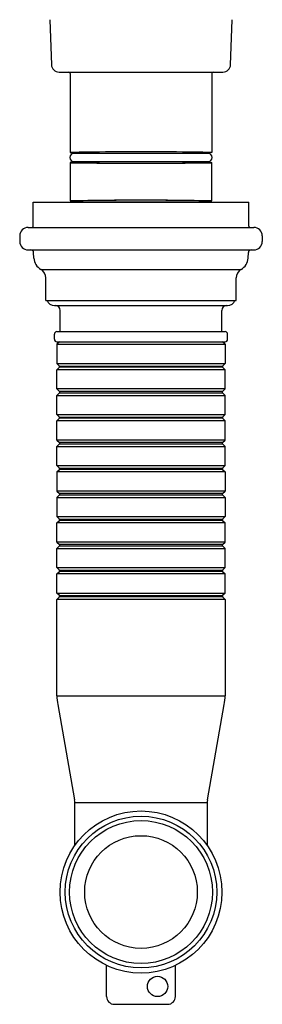
# Model space of a CAD drawing. Units: inches. Extents: x 3707.4 to 3727.7, y 126.2 to 163.1.
# Drawn here: x 3715.8 to 3719.6, y 126.2 to 141.4 of the extents above; entities that cross this region are included whole.
import ezdxf

# ---------------------------------------------------------------- set-up
doc = ezdxf.new("R2010")
doc.units = ezdxf.units.IN
doc.header["$LTSCALE"] = 0.64311
doc.header["$MEASUREMENT"] = 0
doc.layers.get('0').update_dxf_attribs({"color": 255, "linetype": 'CONTINUOUS'})

msp = doc.modelspace()

# ---------------------------------------------------------------- linework, layer by layer
for p, q in [((3716.282, 141.357), (3716.305, 140.663)), ((3719.075, 140.663), (3719.098, 141.357)), ((3716.423, 140.549), (3718.957, 140.549)), ((3716.595, 140.529), (3716.596, 139.309)), ((3718.785, 140.529), (3718.784, 139.309)), ((3716.596, 139.309), (3716.666, 139.309)), ((3718.727, 139.293), (3716.653, 139.293)), ((3716.666, 139.309), (3716.666, 139.293)), ((3718.784, 139.309), (3718.714, 139.309)), ((3718.714, 139.309), (3718.714, 139.293)), ((3716.666, 139.151), (3716.596, 139.151)), ((3716.596, 139.151), (3716.597, 138.561)), ((3716.653, 139.167), (3718.727, 139.167)), ((3716.666, 139.151), (3716.666, 139.167)), ((3718.714, 139.167), (3718.714, 139.151)), ((3718.714, 139.151), (3718.784, 139.151)), ((3718.783, 138.56), (3718.784, 139.151)), ((3716.023, 138.173), (3716.023, 138.541)), ((3716.023, 138.541), (3719.357, 138.541)), ((3716.597, 138.561), (3716.666, 138.561)), ((3716.653, 138.545), (3718.727, 138.545)), ((3716.666, 138.561), (3716.666, 138.545)), ((3718.714, 138.545), (3718.714, 138.561)), ((3718.714, 138.561), (3718.783, 138.56)), ((3719.357, 138.173), (3719.357, 138.541)), ((3715.945, 138.151), (3719.435, 138.151)), ((3715.815, 138.021), (3715.815, 137.935)), ((3719.565, 138.021), (3719.565, 137.935)), ((3715.945, 137.805), (3719.435, 137.805)), ((3716.035, 137.678), (3716.031, 137.764)), ((3719.345, 137.678), (3719.349, 137.764)), ((3719.228, 137.496), (3716.152, 137.496)), ((3716.218, 137.025), (3716.218, 137.372)), ((3719.162, 137.025), (3719.162, 137.372)), ((3716.218, 137.025), (3719.162, 137.025)), ((3716.351, 136.946), (3719.029, 136.946)), ((3716.442, 136.543), (3716.442, 136.868)), ((3718.938, 136.543), (3718.938, 136.868)), ((3716.351, 136.425), (3716.351, 136.504)), ((3716.391, 136.543), (3718.989, 136.543)), ((3719.029, 136.425), (3719.029, 136.504)), ((3716.43, 136.386), (3716.391, 136.347)), ((3716.391, 136.386), (3718.989, 136.386)), ((3716.391, 136.347), (3716.391, 136.051)), ((3716.391, 136.347), (3718.989, 136.347)), ((3718.989, 136.347), (3718.95, 136.386)), ((3718.989, 136.347), (3718.989, 136.051)), ((3716.43, 136.012), (3716.391, 136.051)), ((3716.391, 136.051), (3718.989, 136.051)), ((3716.43, 135.992), (3716.43, 136.012)), ((3716.43, 136.012), (3718.95, 136.012)), ((3718.989, 136.051), (3718.95, 136.012)), ((3718.95, 136.012), (3718.95, 135.992)), ((3716.391, 135.953), (3716.43, 135.992)), ((3718.989, 135.953), (3716.391, 135.953)), ((3716.391, 135.658), (3716.391, 135.953)), ((3718.95, 135.992), (3716.43, 135.992)), ((3718.95, 135.992), (3718.989, 135.953)), ((3718.989, 135.658), (3718.989, 135.953)), ((3716.391, 135.658), (3716.43, 135.618)), ((3718.989, 135.658), (3716.391, 135.658)), ((3716.43, 135.599), (3716.391, 135.559)), ((3716.391, 135.559), (3718.989, 135.559)), ((3716.391, 135.264), (3716.391, 135.559)), ((3716.43, 135.618), (3716.43, 135.599)), ((3718.95, 135.618), (3716.43, 135.618)), ((3716.43, 135.599), (3718.95, 135.599)), ((3718.95, 135.618), (3718.989, 135.658)), ((3718.95, 135.599), (3718.95, 135.618)), ((3718.989, 135.559), (3718.95, 135.599)), ((3718.989, 135.264), (3718.989, 135.559)), ((3716.43, 135.225), (3716.391, 135.264)), ((3716.391, 135.264), (3718.989, 135.264)), ((3718.989, 135.264), (3718.95, 135.225)), ((3716.391, 135.166), (3716.43, 135.205)), ((3718.989, 135.166), (3716.391, 135.166)), ((3716.391, 134.87), (3716.391, 135.166)), ((3716.43, 135.205), (3716.43, 135.225)), ((3716.43, 135.225), (3718.95, 135.225)), ((3718.95, 135.205), (3716.43, 135.205)), ((3718.95, 135.225), (3718.95, 135.205)), ((3718.95, 135.205), (3718.989, 135.166)), ((3718.989, 134.87), (3718.989, 135.166)), ((3716.391, 134.87), (3716.43, 134.831)), ((3718.989, 134.87), (3716.391, 134.87)), ((3716.43, 134.811), (3716.391, 134.772)), ((3716.43, 134.831), (3716.43, 134.811)), ((3718.95, 134.831), (3716.43, 134.831)), ((3716.43, 134.811), (3718.95, 134.811)), ((3718.95, 134.831), (3718.989, 134.87)), ((3718.95, 134.811), (3718.95, 134.831)), ((3718.989, 134.772), (3718.95, 134.811)), ((3716.391, 134.772), (3718.989, 134.772)), ((3716.391, 134.477), (3716.391, 134.772)), ((3718.989, 134.477), (3718.989, 134.772)), ((3716.43, 134.437), (3716.391, 134.477)), ((3716.391, 134.477), (3718.989, 134.477)), ((3716.391, 134.378), (3716.43, 134.417)), ((3718.989, 134.378), (3716.391, 134.378)), ((3716.391, 134.378), (3716.391, 134.083)), ((3716.43, 134.417), (3716.43, 134.437)), ((3716.43, 134.437), (3718.95, 134.437)), ((3718.95, 134.417), (3716.43, 134.417)), ((3718.989, 134.477), (3718.95, 134.437)), ((3718.95, 134.437), (3718.95, 134.417)), ((3718.95, 134.417), (3718.989, 134.378)), ((3718.989, 134.378), (3718.989, 134.083)), ((3716.391, 134.083), (3716.43, 134.043)), ((3718.989, 134.083), (3716.391, 134.083)), ((3716.43, 134.043), (3716.43, 134.024)), ((3718.95, 134.043), (3716.43, 134.043)), ((3718.95, 134.043), (3718.989, 134.083)), ((3718.95, 134.024), (3718.95, 134.043)), ((3716.43, 134.024), (3716.391, 133.984)), ((3716.391, 133.984), (3716.391, 133.689)), ((3716.391, 133.984), (3718.989, 133.984)), ((3716.43, 134.024), (3718.95, 134.024)), ((3718.989, 133.984), (3718.95, 134.024)), ((3718.989, 133.984), (3718.989, 133.689)), ((3716.43, 133.65), (3716.391, 133.689)), ((3716.391, 133.689), (3718.989, 133.689)), ((3716.391, 133.591), (3716.43, 133.63)), ((3718.989, 133.591), (3716.391, 133.591)), ((3716.391, 133.295), (3716.391, 133.591)), ((3716.43, 133.63), (3716.43, 133.65)), ((3716.43, 133.65), (3718.95, 133.65)), ((3718.95, 133.63), (3716.43, 133.63)), ((3718.989, 133.689), (3718.95, 133.65)), ((3718.95, 133.65), (3718.95, 133.63)), ((3718.95, 133.63), (3718.989, 133.591)), ((3718.989, 133.295), (3718.989, 133.591)), ((3716.391, 133.295), (3716.43, 133.256)), ((3718.989, 133.295), (3716.391, 133.295)), ((3718.95, 133.256), (3718.989, 133.295)), ((3716.43, 133.236), (3716.391, 133.197)), ((3716.391, 133.197), (3718.989, 133.197)), ((3716.391, 132.902), (3716.391, 133.197)), ((3716.43, 133.256), (3716.43, 133.236)), ((3718.95, 133.256), (3716.43, 133.256)), ((3716.43, 133.236), (3718.95, 133.236)), ((3718.95, 133.236), (3718.95, 133.256)), ((3718.989, 133.197), (3718.95, 133.236)), ((3718.989, 132.902), (3718.989, 133.197)), ((3716.43, 132.862), (3716.391, 132.902)), ((3716.391, 132.902), (3718.989, 132.902)), ((3716.391, 132.803), (3716.43, 132.843)), ((3716.43, 132.843), (3716.43, 132.862)), ((3716.43, 132.862), (3718.95, 132.862)), ((3718.95, 132.843), (3716.43, 132.843)), ((3718.989, 132.902), (3718.95, 132.862)), ((3718.95, 132.862), (3718.95, 132.843)), ((3718.95, 132.843), (3718.989, 132.803)), ((3718.989, 132.803), (3716.391, 132.803)), ((3716.391, 132.508), (3716.391, 132.803)), ((3718.989, 132.508), (3718.989, 132.803)), ((3716.43, 132.469), (3716.391, 132.508)), ((3716.391, 132.508), (3718.989, 132.508)), ((3718.989, 132.508), (3718.95, 132.469)), ((3716.391, 132.41), (3716.43, 132.449)), ((3716.391, 130.924), (3716.391, 132.41)), ((3718.989, 132.41), (3716.391, 132.41)), ((3716.43, 132.449), (3716.43, 132.469)), ((3716.43, 132.469), (3718.95, 132.469)), ((3718.95, 132.449), (3716.43, 132.449)), ((3718.95, 132.469), (3718.95, 132.449)), ((3718.95, 132.449), (3718.989, 132.41)), ((3718.989, 132.41), (3718.989, 130.924)), ((3716.391, 130.924), (3718.989, 130.924)), ((3716.403, 130.787), (3716.663, 129.316)), ((3718.717, 129.316), (3718.977, 130.787)), ((3716.666, 128.613), (3716.666, 129.275)), ((3716.666, 129.275), (3718.714, 129.275)), ((3718.714, 129.272), (3718.714, 128.613)), ((3717.158, 126.28), (3717.158, 126.761)), ((3718.221, 126.28), (3718.221, 126.761)), ((3717.277, 126.162), (3718.103, 126.162))]:
    msp.add_line(p, q)
for centre, radius in [((3717.69, 127.894), 1.251), ((3717.69, 127.894), 1.171), ((3717.69, 127.894), 1.103), ((3717.69, 127.894), 0.87), ((3717.946, 126.437), 0.157)]:
    msp.add_circle(centre, radius)
for centre, radius, start, end in [((3716.423, 140.667), 0.118, 181.874, 270), ((3718.957, 140.667), 0.118, 270, 358.126), ((3716.576, 140.529), 0.0197, 0.05, 90), ((3718.804, 140.529), 0.0197, 90, 179.494), ((3716.653, 139.23), 0.063, 90, 270), ((3717.69, 76.65), 62.668, 89.00007, 90.99998), ((3717.69, 80.666), 58.652, 89, 91), ((3718.727, 139.23), 0.063, 270, 90), ((3717.69, 201.799), 62.658, 269.00001, 270.99999), ((3717.69, 197.794), 58.652, 269, 271), ((3717.69, 75.943), 62.628, 89, 91), ((3716.653, 138.482), 0.063, 90, 110.3284), ((3717.69, 79.918), 58.652, 89, 91), ((3718.727, 138.482), 0.063, 69.6716, 90), ((3715.945, 138.021), 0.13, 90, 180), ((3716.001, 138.173), 0.0217, 270, 360), ((3719.379, 138.173), 0.0217, 180, 270), ((3719.435, 138.021), 0.13, 0, 90), ((3715.945, 137.935), 0.13, 180, 270), ((3719.435, 137.935), 0.13, 270, 360), ((3715.987, 137.761), 0.0433, 3, 90), ((3716.251, 137.69), 0.217, 183, 239.756), ((3719.129, 137.69), 0.217, 300.244, 357), ((3719.393, 137.761), 0.0433, 90, 177), ((3716.066, 137.372), 0.152, 0, 59.756), ((3719.314, 137.372), 0.152, 120.244, 180), ((3716.351, 137.064), 0.118, 199.4432, 270.0347), ((3716.363, 136.868), 0.0787, 0, 89.9999), ((3719.017, 136.868), 0.0787, 90.0001, 180), ((3719.029, 137.064), 0.118, 269.9653, 340.5568), ((3716.391, 136.504), 0.0394, 89.9931, 180), ((3718.989, 136.504), 0.0394, 0, 90), ((3716.391, 136.425), 0.0394, 180, 270), ((3718.989, 136.425), 0.0394, 270, 360), ((3717.178, 130.924), 0.787, 179.9988, 190.0257), ((3718.202, 130.924), 0.787, 349.9755, 360), ((3716.43, 129.275), 0.236, 0, 10.0245), ((3718.952, 129.274), 0.238, 169.9958, 180.638), ((3717.277, 126.28), 0.118, 180, 270), ((3718.103, 126.28), 0.118, 270, 0)]:
    msp.add_arc(centre, radius, start, end)

doc.saveas('drawing.dxf')
